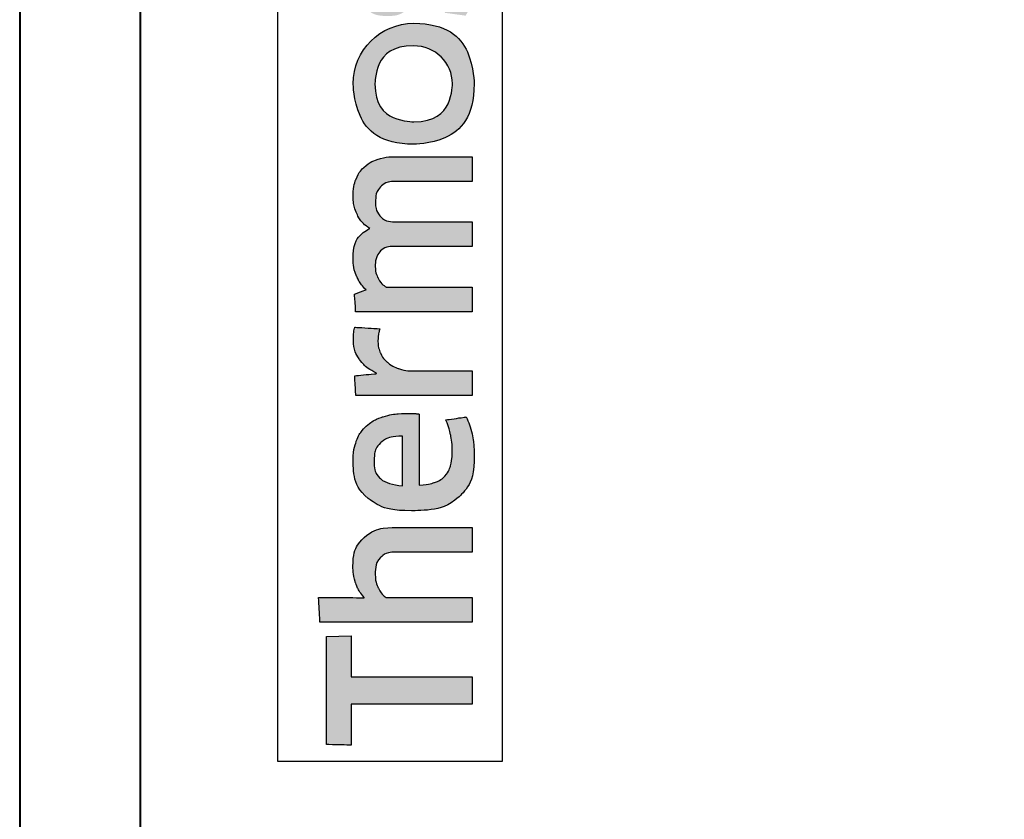
# Model space of a CAD drawing. Units: millimetres. Extents: x -255 to 566, y -235 to 350.
# Drawn here: x -139 to -123, y 41 to 54 of the extents above; entities that cross this region are included whole.
import ezdxf

# ---------------------------------------------------------------- set-up
doc = ezdxf.new("R2010")
doc.units = ezdxf.units.MM
doc.layers.get('Defpoints').update_dxf_attribs({"color": 5})
doc.layers.add('TCL02 thin', color=1, linetype='Continuous', lineweight=9)
doc.layers.add('TCL09 extrusion', color=3, linetype='Continuous', lineweight=40)

# ---------------------------------------------------------------- blocks, each defined once
blk = doc.blocks.new('A$C85433fd1')
h = blk.add_hatch(color=154)
h.dxf.hatch_style = 1
edge = h.paths.add_edge_path()
edge.add_spline(control_points=[(2.08, 3.102), (2.08, 3.102), (2.07, 3.514), (2.07, 3.514), (2.07, 3.514), (2.07, 3.514), (0.28, 3.514), (0.28, 3.514), (0.28, 3.514), (0.28, 3.514), (0.271, 3.102), (0.271, 3.102), (0.271, 3.102), (0.271, 3.102), (0.95, 3.102), (0.95, 3.102), (0.95, 3.102), (0.95, 3.102), (0.95, 1.099), (0.95, 1.099), (0.95, 1.099), (0.95, 1.099), (1.401, 1.099), (1.401, 1.099), (1.401, 1.099), (1.401, 1.099), (1.401, 3.102), (1.401, 3.102), (1.401, 3.102), (1.401, 3.102), (2.08, 3.102), (2.08, 3.102)], knot_values=[0, 0, 0, 0, 0.111111, 0.111111, 0.111111, 0.166667, 0.222222, 0.222222, 0.222222, 0.277778, 0.333333, 0.333333, 0.333333, 0.388889, 0.444444, 0.444444, 0.444444, 0.5, 0.555556, 0.555556, 0.555556, 0.611111, 0.666667, 0.666667, 0.666667, 0.722222, 0.777778, 0.777778, 0.777778, 0.888889, 1, 1, 1, 1], degree=3, periodic=0)
edge = h.paths.add_edge_path()
edge.add_spline(control_points=[(3.88, 1.099), (3.88, 1.099), (3.88, 2.355), (3.88, 2.355), (3.88, 2.355), (3.88, 2.585), (3.823, 2.762), (3.711, 2.886), (3.711, 2.886), (3.598, 3.011), (3.438, 3.073), (3.231, 3.073), (3.231, 3.073), (3.138, 3.073), (3.049, 3.058), (2.961, 3.03), (2.961, 3.03), (2.873, 3.001), (2.793, 2.953), (2.72, 2.885), (2.72, 2.885), (2.72, 2.885), (2.711, 2.891), (2.711, 2.891), (2.711, 2.891), (2.711, 2.891), (2.717, 3.148), (2.717, 3.148), (2.717, 3.148), (2.717, 3.148), (2.717, 3.643), (2.717, 3.643), (2.717, 3.643), (2.717, 3.643), (2.309, 3.62), (2.309, 3.62), (2.309, 3.62), (2.309, 3.62), (2.309, 1.099), (2.309, 1.099), (2.309, 1.099), (2.309, 1.099), (2.717, 1.099), (2.717, 1.099), (2.717, 1.099), (2.717, 1.099), (2.717, 2.522), (2.717, 2.522), (2.717, 2.522), (2.752, 2.574), (2.803, 2.617), (2.872, 2.651), (2.872, 2.651), (2.941, 2.685), (3.018, 2.703), (3.104, 2.703), (3.104, 2.703), (3.23, 2.703), (3.323, 2.674), (3.382, 2.616), (3.382, 2.616), (3.441, 2.557), (3.471, 2.471), (3.471, 2.357), (3.471, 2.357), (3.471, 2.357), (3.471, 1.099), (3.471, 1.099), (3.471, 1.099), (3.471, 1.099), (3.88, 1.099), (3.88, 1.099)], knot_values=[0, 0, 0, 0, 0.052632, 0.052632, 0.052632, 0.078947, 0.105263, 0.105263, 0.105263, 0.131579, 0.157895, 0.157895, 0.157895, 0.184211, 0.210526, 0.210526, 0.210526, 0.236842, 0.263158, 0.263158, 0.263158, 0.289474, 0.315789, 0.315789, 0.315789, 0.342105, 0.368421, 0.368421, 0.368421, 0.394737, 0.421053, 0.421053, 0.421053, 0.447368, 0.473684, 0.473684, 0.473684, 0.5, 0.526316, 0.526316, 0.526316, 0.552632, 0.578947, 0.578947, 0.578947, 0.605263, 0.631579, 0.631579, 0.631579, 0.657895, 0.684211, 0.684211, 0.684211, 0.710526, 0.736842, 0.736842, 0.736842, 0.763158, 0.789474, 0.789474, 0.789474, 0.815789, 0.842105, 0.842105, 0.842105, 0.868421, 0.894737, 0.894737, 0.894737, 0.947368, 1, 1, 1, 1], degree=3, periodic=0)
edge = h.paths.add_edge_path(flags=16)
edge.add_spline(control_points=[(11.864, 2.066), (11.864, 1.712), (11.582, 1.424), (11.235, 1.424), (11.235, 1.424), (10.887, 1.424), (10.605, 1.712), (10.605, 2.066), (10.605, 2.066), (10.605, 2.421), (10.887, 2.708), (11.235, 2.708), (11.235, 2.708), (11.582, 2.708), (11.864, 2.421), (11.864, 2.066)], knot_values=[0, 0, 0, 0, 0.2, 0.2, 0.2, 0.3, 0.4, 0.4, 0.4, 0.5, 0.6, 0.6, 0.6, 0.8, 1, 1, 1, 1], degree=3, periodic=0)
edge = h.paths.add_edge_path()
edge.add_spline(control_points=[(12.237, 2.066), (12.237, 2.62), (11.788, 3.068), (11.235, 3.068), (11.235, 3.068), (10.681, 3.068), (10.233, 2.62), (10.233, 2.066), (10.233, 2.066), (10.233, 1.513), (10.681, 1.064), (11.235, 1.064), (11.235, 1.064), (11.788, 1.064), (12.237, 1.513), (12.237, 2.066)], knot_values=[0, 0, 0, 0, 0.2, 0.2, 0.2, 0.3, 0.4, 0.4, 0.4, 0.5, 0.6, 0.6, 0.6, 0.8, 1, 1, 1, 1], degree=3, periodic=0)
edge = h.paths.add_edge_path()
edge.add_spline(control_points=[(18.877, 1.099), (18.877, 1.099), (18.877, 2.355), (18.877, 2.355), (18.877, 2.355), (18.877, 2.585), (18.82, 2.762), (18.708, 2.886), (18.708, 2.886), (18.596, 3.011), (18.435, 3.073), (18.228, 3.073), (18.228, 3.073), (18.136, 3.073), (18.046, 3.058), (17.958, 3.03), (17.958, 3.03), (17.87, 3.001), (17.79, 2.953), (17.717, 2.885), (17.717, 2.885), (17.717, 2.885), (17.708, 2.891), (17.708, 2.891), (17.708, 2.891), (17.708, 2.891), (17.715, 3.148), (17.715, 3.148), (17.715, 3.148), (17.715, 3.148), (17.715, 3.715), (17.715, 3.715), (17.715, 3.715), (17.715, 3.715), (17.306, 3.693), (17.306, 3.693), (17.306, 3.693), (17.306, 3.693), (17.306, 1.099), (17.306, 1.099), (17.306, 1.099), (17.306, 1.099), (17.715, 1.099), (17.715, 1.099), (17.715, 1.099), (17.715, 1.099), (17.715, 2.522), (17.715, 2.522), (17.715, 2.522), (17.749, 2.574), (17.8, 2.617), (17.869, 2.651), (17.869, 2.651), (17.938, 2.685), (18.015, 2.703), (18.101, 2.703), (18.101, 2.703), (18.227, 2.703), (18.32, 2.674), (18.379, 2.616), (18.379, 2.616), (18.438, 2.557), (18.468, 2.471), (18.468, 2.357), (18.468, 2.357), (18.468, 2.357), (18.468, 1.099), (18.468, 1.099), (18.468, 1.099), (18.468, 1.099), (18.877, 1.099), (18.877, 1.099)], knot_values=[0, 0, 0, 0, 0.052632, 0.052632, 0.052632, 0.078947, 0.105263, 0.105263, 0.105263, 0.131579, 0.157895, 0.157895, 0.157895, 0.184211, 0.210526, 0.210526, 0.210526, 0.236842, 0.263158, 0.263158, 0.263158, 0.289474, 0.315789, 0.315789, 0.315789, 0.342105, 0.368421, 0.368421, 0.368421, 0.394737, 0.421053, 0.421053, 0.421053, 0.447368, 0.473684, 0.473684, 0.473684, 0.5, 0.526316, 0.526316, 0.526316, 0.552632, 0.578947, 0.578947, 0.578947, 0.605263, 0.631579, 0.631579, 0.631579, 0.657895, 0.684211, 0.684211, 0.684211, 0.710526, 0.736842, 0.736842, 0.736842, 0.763158, 0.789474, 0.789474, 0.789474, 0.815789, 0.842105, 0.842105, 0.842105, 0.868421, 0.894737, 0.894737, 0.894737, 0.947368, 1, 1, 1, 1], degree=3, periodic=0)
edge = h.paths.add_edge_path()
edge.add_spline(control_points=[(16.934, 1.959), (16.888, 2.028), (16.83, 2.083), (16.762, 2.125), (16.762, 2.125), (16.693, 2.167), (16.618, 2.2), (16.538, 2.225), (16.538, 2.225), (16.457, 2.249), (16.383, 2.273), (16.314, 2.297), (16.314, 2.297), (16.245, 2.321), (16.188, 2.348), (16.142, 2.379), (16.142, 2.379), (16.096, 2.41), (16.073, 2.455), (16.073, 2.513), (16.073, 2.513), (16.073, 2.577), (16.1, 2.628), (16.155, 2.664), (16.155, 2.664), (16.21, 2.7), (16.285, 2.719), (16.382, 2.719), (16.382, 2.719), (16.457, 2.719), (16.54, 2.711), (16.631, 2.695), (16.631, 2.695), (16.722, 2.678), (16.809, 2.653), (16.89, 2.619), (16.89, 2.619), (16.89, 2.619), (16.926, 2.96), (16.926, 2.96), (16.926, 2.96), (16.761, 3.033), (16.581, 3.07), (16.388, 3.07), (16.388, 3.07), (16.152, 3.07), (15.975, 3.017), (15.857, 2.91), (15.857, 2.91), (15.739, 2.804), (15.68, 2.666), (15.68, 2.497), (15.68, 2.497), (15.68, 2.385), (15.703, 2.295), (15.749, 2.226), (15.749, 2.226), (15.795, 2.157), (15.854, 2.102), (15.925, 2.06), (15.925, 2.06), (15.995, 2.019), (16.071, 1.985), (16.152, 1.961), (16.152, 1.961), (16.232, 1.936), (16.308, 1.911), (16.379, 1.885), (16.379, 1.885), (16.449, 1.859), (16.508, 1.829), (16.554, 1.795), (16.554, 1.795), (16.6, 1.76), (16.623, 1.712), (16.623, 1.65), (16.623, 1.65), (16.623, 1.579), (16.597, 1.52), (16.544, 1.473), (16.544, 1.473), (16.492, 1.426), (16.406, 1.402), (16.288, 1.402), (16.288, 1.402), (16.2, 1.402), (16.105, 1.415), (16.002, 1.441), (16.002, 1.441), (15.899, 1.466), (15.81, 1.504), (15.735, 1.553), (15.735, 1.553), (15.735, 1.553), (15.686, 1.206), (15.686, 1.206), (15.686, 1.206), (15.768, 1.156), (15.86, 1.12), (15.962, 1.096), (15.962, 1.096), (16.064, 1.073), (16.173, 1.061), (16.288, 1.061), (16.288, 1.061), (16.413, 1.061), (16.52, 1.076), (16.61, 1.106), (16.61, 1.106), (16.7, 1.136), (16.775, 1.178), (16.832, 1.233), (16.832, 1.233), (16.89, 1.288), (16.933, 1.354), (16.961, 1.431), (16.961, 1.431), (16.989, 1.508), (17.003, 1.594), (17.003, 1.689), (17.003, 1.689), (17.003, 1.8), (16.98, 1.89), (16.934, 1.959)], knot_values=[0, 0, 0, 0, 0.03125, 0.03125, 0.03125, 0.046875, 0.0625, 0.0625, 0.0625, 0.078125, 0.09375, 0.09375, 0.09375, 0.109375, 0.125, 0.125, 0.125, 0.140625, 0.15625, 0.15625, 0.15625, 0.171875, 0.1875, 0.1875, 0.1875, 0.203125, 0.21875, 0.21875, 0.21875, 0.234375, 0.25, 0.25, 0.25, 0.265625, 0.28125, 0.28125, 0.28125, 0.296875, 0.3125, 0.3125, 0.3125, 0.328125, 0.34375, 0.34375, 0.34375, 0.359375, 0.375, 0.375, 0.375, 0.390625, 0.40625, 0.40625, 0.40625, 0.421875, 0.4375, 0.4375, 0.4375, 0.453125, 0.46875, 0.46875, 0.46875, 0.484375, 0.5, 0.5, 0.5, 0.515625, 0.53125, 0.53125, 0.53125, 0.546875, 0.5625, 0.5625, 0.5625, 0.578125, 0.59375, 0.59375, 0.59375, 0.609375, 0.625, 0.625, 0.625, 0.640625, 0.65625, 0.65625, 0.65625, 0.671875, 0.6875, 0.6875, 0.6875, 0.703125, 0.71875, 0.71875, 0.71875, 0.734375, 0.75, 0.75, 0.75, 0.765625, 0.78125, 0.78125, 0.78125, 0.796875, 0.8125, 0.8125, 0.8125, 0.828125, 0.84375, 0.84375, 0.84375, 0.859375, 0.875, 0.875, 0.875, 0.890625, 0.90625, 0.90625, 0.90625, 0.921875, 0.9375, 0.9375, 0.9375, 0.96875, 1, 1, 1, 1], degree=3, periodic=0)
edge = h.paths.add_edge_path(flags=16)
edge.add_spline(control_points=[(14.981, 1.669), (14.981, 1.633), (14.971, 1.598), (14.949, 1.566), (14.949, 1.566), (14.928, 1.534), (14.899, 1.506), (14.864, 1.481), (14.864, 1.481), (14.829, 1.456), (14.788, 1.436), (14.742, 1.421), (14.742, 1.421), (14.695, 1.406), (14.647, 1.399), (14.595, 1.399), (14.595, 1.399), (14.499, 1.399), (14.42, 1.421), (14.36, 1.466), (14.36, 1.466), (14.3, 1.512), (14.27, 1.591), (14.27, 1.705), (14.27, 1.705), (14.27, 1.803), (14.301, 1.879), (14.362, 1.93), (14.362, 1.93), (14.423, 1.982), (14.52, 2.007), (14.653, 2.007), (14.653, 2.007), (14.735, 2.007), (14.804, 2.001), (14.861, 1.988), (14.861, 1.988), (14.918, 1.975), (14.958, 1.963), (14.981, 1.953), (14.981, 1.953), (14.981, 1.953), (14.981, 1.669), (14.981, 1.669)], knot_values=[0, 0, 0, 0, 0.083333, 0.083333, 0.083333, 0.125, 0.166667, 0.166667, 0.166667, 0.208333, 0.25, 0.25, 0.25, 0.291667, 0.333333, 0.333333, 0.333333, 0.375, 0.416667, 0.416667, 0.416667, 0.458333, 0.5, 0.5, 0.5, 0.541667, 0.583333, 0.583333, 0.583333, 0.625, 0.666667, 0.666667, 0.666667, 0.708333, 0.75, 0.75, 0.75, 0.791667, 0.833333, 0.833333, 0.833333, 0.916667, 1, 1, 1, 1], degree=3, periodic=0)
edge = h.paths.add_edge_path()
edge.add_spline(control_points=[(15.076, 1.099), (15.076, 1.099), (15.39, 1.099), (15.39, 1.099), (15.39, 1.099), (15.39, 1.099), (15.39, 2.32), (15.39, 2.32), (15.39, 2.32), (15.39, 2.45), (15.377, 2.563), (15.352, 2.658), (15.352, 2.658), (15.326, 2.752), (15.283, 2.83), (15.224, 2.891), (15.224, 2.891), (15.165, 2.952), (15.089, 2.998), (14.995, 3.028), (14.995, 3.028), (14.901, 3.058), (14.787, 3.073), (14.651, 3.073), (14.651, 3.073), (14.408, 3.073), (14.192, 3.031), (14.003, 2.947), (14.003, 2.947), (14.003, 2.947), (14.038, 2.609), (14.038, 2.609), (14.038, 2.609), (14.128, 2.648), (14.214, 2.676), (14.296, 2.693), (14.296, 2.693), (14.377, 2.71), (14.471, 2.719), (14.576, 2.719), (14.576, 2.719), (14.722, 2.719), (14.826, 2.693), (14.888, 2.642), (14.888, 2.642), (14.95, 2.59), (14.981, 2.503), (14.981, 2.381), (14.981, 2.381), (14.981, 2.381), (14.981, 2.236), (14.981, 2.236), (14.981, 2.236), (14.926, 2.253), (14.863, 2.268), (14.795, 2.279), (14.795, 2.279), (14.726, 2.291), (14.654, 2.297), (14.579, 2.297), (14.579, 2.297), (14.352, 2.297), (14.179, 2.243), (14.061, 2.134), (14.061, 2.134), (13.943, 2.026), (13.884, 1.881), (13.884, 1.698), (13.884, 1.698), (13.884, 1.481), (13.938, 1.322), (14.048, 1.22), (14.048, 1.22), (14.157, 1.118), (14.302, 1.067), (14.483, 1.067), (14.483, 1.067), (14.599, 1.067), (14.704, 1.089), (14.798, 1.132), (14.798, 1.132), (14.893, 1.175), (14.97, 1.234), (15.03, 1.309), (15.03, 1.309), (15.03, 1.309), (15.04, 1.306), (15.04, 1.306), (15.04, 1.306), (15.04, 1.306), (15.076, 1.099), (15.076, 1.099)], knot_values=[0, 0, 0, 0, 0.041667, 0.041667, 0.041667, 0.0625, 0.083333, 0.083333, 0.083333, 0.104167, 0.125, 0.125, 0.125, 0.145833, 0.166667, 0.166667, 0.166667, 0.1875, 0.208333, 0.208333, 0.208333, 0.229167, 0.25, 0.25, 0.25, 0.270833, 0.291667, 0.291667, 0.291667, 0.3125, 0.333333, 0.333333, 0.333333, 0.354167, 0.375, 0.375, 0.375, 0.395833, 0.416667, 0.416667, 0.416667, 0.4375, 0.458333, 0.458333, 0.458333, 0.479167, 0.5, 0.5, 0.5, 0.520833, 0.541667, 0.541667, 0.541667, 0.5625, 0.583333, 0.583333, 0.583333, 0.604167, 0.625, 0.625, 0.625, 0.645833, 0.666667, 0.666667, 0.666667, 0.6875, 0.708333, 0.708333, 0.708333, 0.729167, 0.75, 0.75, 0.75, 0.770833, 0.791667, 0.791667, 0.791667, 0.8125, 0.833333, 0.833333, 0.833333, 0.854167, 0.875, 0.875, 0.875, 0.895833, 0.916667, 0.916667, 0.916667, 0.958333, 1, 1, 1, 1], degree=3, periodic=0)
edge = h.paths.add_edge_path()
edge.add_spline(control_points=[(13.612, 1.959), (13.565, 2.028), (13.508, 2.083), (13.439, 2.125), (13.439, 2.125), (13.371, 2.167), (13.296, 2.2), (13.216, 2.225), (13.216, 2.225), (13.135, 2.249), (13.061, 2.273), (12.992, 2.297), (12.992, 2.297), (12.923, 2.321), (12.866, 2.348), (12.82, 2.379), (12.82, 2.379), (12.774, 2.41), (12.75, 2.455), (12.75, 2.513), (12.75, 2.513), (12.75, 2.577), (12.778, 2.628), (12.833, 2.664), (12.833, 2.664), (12.887, 2.7), (12.963, 2.719), (13.06, 2.719), (13.06, 2.719), (13.135, 2.719), (13.218, 2.711), (13.309, 2.695), (13.309, 2.695), (13.4, 2.678), (13.487, 2.653), (13.568, 2.619), (13.568, 2.619), (13.568, 2.619), (13.604, 2.96), (13.604, 2.96), (13.604, 2.96), (13.438, 3.033), (13.259, 3.07), (13.066, 3.07), (13.066, 3.07), (12.83, 3.07), (12.653, 3.017), (12.535, 2.91), (12.535, 2.91), (12.417, 2.804), (12.358, 2.666), (12.358, 2.497), (12.358, 2.497), (12.358, 2.385), (12.381, 2.295), (12.427, 2.226), (12.427, 2.226), (12.473, 2.157), (12.532, 2.102), (12.602, 2.06), (12.602, 2.06), (12.673, 2.019), (12.749, 1.985), (12.829, 1.961), (12.829, 1.961), (12.91, 1.936), (12.985, 1.911), (13.056, 1.885), (13.056, 1.885), (13.127, 1.859), (13.186, 1.829), (13.232, 1.795), (13.232, 1.795), (13.278, 1.76), (13.301, 1.712), (13.301, 1.65), (13.301, 1.65), (13.301, 1.579), (13.275, 1.52), (13.222, 1.473), (13.222, 1.473), (13.169, 1.426), (13.084, 1.402), (12.966, 1.402), (12.966, 1.402), (12.878, 1.402), (12.783, 1.415), (12.68, 1.441), (12.68, 1.441), (12.577, 1.466), (12.488, 1.504), (12.412, 1.553), (12.412, 1.553), (12.412, 1.553), (12.364, 1.206), (12.364, 1.206), (12.364, 1.206), (12.446, 1.156), (12.537, 1.12), (12.639, 1.096), (12.639, 1.096), (12.741, 1.073), (12.85, 1.061), (12.966, 1.061), (12.966, 1.061), (13.091, 1.061), (13.198, 1.076), (13.288, 1.106), (13.288, 1.106), (13.378, 1.136), (13.452, 1.178), (13.51, 1.233), (13.51, 1.233), (13.568, 1.288), (13.611, 1.354), (13.639, 1.431), (13.639, 1.431), (13.667, 1.508), (13.681, 1.594), (13.681, 1.689), (13.681, 1.689), (13.681, 1.8), (13.658, 1.89), (13.612, 1.959)], knot_values=[0, 0, 0, 0, 0.03125, 0.03125, 0.03125, 0.046875, 0.0625, 0.0625, 0.0625, 0.078125, 0.09375, 0.09375, 0.09375, 0.109375, 0.125, 0.125, 0.125, 0.140625, 0.15625, 0.15625, 0.15625, 0.171875, 0.1875, 0.1875, 0.1875, 0.203125, 0.21875, 0.21875, 0.21875, 0.234375, 0.25, 0.25, 0.25, 0.265625, 0.28125, 0.28125, 0.28125, 0.296875, 0.3125, 0.3125, 0.3125, 0.328125, 0.34375, 0.34375, 0.34375, 0.359375, 0.375, 0.375, 0.375, 0.390625, 0.40625, 0.40625, 0.40625, 0.421875, 0.4375, 0.4375, 0.4375, 0.453125, 0.46875, 0.46875, 0.46875, 0.484375, 0.5, 0.5, 0.5, 0.515625, 0.53125, 0.53125, 0.53125, 0.546875, 0.5625, 0.5625, 0.5625, 0.578125, 0.59375, 0.59375, 0.59375, 0.609375, 0.625, 0.625, 0.625, 0.640625, 0.65625, 0.65625, 0.65625, 0.671875, 0.6875, 0.6875, 0.6875, 0.703125, 0.71875, 0.71875, 0.71875, 0.734375, 0.75, 0.75, 0.75, 0.765625, 0.78125, 0.78125, 0.78125, 0.796875, 0.8125, 0.8125, 0.8125, 0.828125, 0.84375, 0.84375, 0.84375, 0.859375, 0.875, 0.875, 0.875, 0.890625, 0.90625, 0.90625, 0.90625, 0.921875, 0.9375, 0.9375, 0.9375, 0.96875, 1, 1, 1, 1], degree=3, periodic=0)
edge = h.paths.add_edge_path()
edge.add_spline(control_points=[(10.025, 1.099), (10.025, 1.099), (10.025, 2.365), (10.025, 2.365), (10.025, 2.365), (10.025, 2.483), (10.009, 2.586), (9.978, 2.674), (9.978, 2.674), (9.947, 2.762), (9.903, 2.835), (9.846, 2.894), (9.846, 2.894), (9.789, 2.953), (9.722, 2.997), (9.644, 3.026), (9.644, 3.026), (9.565, 3.055), (9.479, 3.07), (9.384, 3.07), (9.384, 3.07), (9.269, 3.07), (9.164, 3.048), (9.071, 3.004), (9.071, 3.004), (8.977, 2.961), (8.899, 2.891), (8.837, 2.795), (8.837, 2.795), (8.738, 2.978), (8.566, 3.07), (8.319, 3.07), (8.319, 3.07), (8.224, 3.07), (8.134, 3.051), (8.048, 3.014), (8.048, 3.014), (7.963, 2.977), (7.886, 2.924), (7.82, 2.856), (7.82, 2.856), (7.82, 2.856), (7.749, 3.047), (7.749, 3.047), (7.749, 3.047), (7.749, 3.047), (7.456, 3.028), (7.456, 3.028), (7.456, 3.028), (7.456, 3.028), (7.456, 1.099), (7.456, 1.099), (7.456, 1.099), (7.456, 1.099), (7.865, 1.099), (7.865, 1.099), (7.865, 1.099), (7.865, 1.099), (7.865, 2.525), (7.865, 2.525), (7.865, 2.525), (7.899, 2.579), (7.948, 2.622), (8.011, 2.654), (8.011, 2.654), (8.075, 2.687), (8.141, 2.703), (8.209, 2.703), (8.209, 2.703), (8.306, 2.703), (8.385, 2.678), (8.446, 2.63), (8.446, 2.63), (8.507, 2.582), (8.538, 2.499), (8.538, 2.383), (8.538, 2.383), (8.538, 2.383), (8.538, 1.099), (8.538, 1.099), (8.538, 1.099), (8.538, 1.099), (8.947, 1.099), (8.947, 1.099), (8.947, 1.099), (8.947, 1.099), (8.947, 2.383), (8.947, 2.383), (8.947, 2.383), (8.947, 2.491), (8.978, 2.57), (9.04, 2.622), (9.04, 2.622), (9.102, 2.674), (9.18, 2.699), (9.275, 2.699), (9.275, 2.699), (9.382, 2.699), (9.466, 2.672), (9.526, 2.617), (9.526, 2.617), (9.586, 2.562), (9.616, 2.477), (9.616, 2.361), (9.616, 2.361), (9.616, 2.361), (9.616, 1.099), (9.616, 1.099), (9.616, 1.099), (9.616, 1.099), (10.025, 1.099), (10.025, 1.099)], knot_values=[0, 0, 0, 0, 0.034483, 0.034483, 0.034483, 0.051724, 0.068966, 0.068966, 0.068966, 0.086207, 0.103448, 0.103448, 0.103448, 0.12069, 0.137931, 0.137931, 0.137931, 0.155172, 0.172414, 0.172414, 0.172414, 0.189655, 0.206897, 0.206897, 0.206897, 0.224138, 0.241379, 0.241379, 0.241379, 0.258621, 0.275862, 0.275862, 0.275862, 0.293103, 0.310345, 0.310345, 0.310345, 0.327586, 0.344828, 0.344828, 0.344828, 0.362069, 0.37931, 0.37931, 0.37931, 0.396552, 0.413793, 0.413793, 0.413793, 0.431034, 0.448276, 0.448276, 0.448276, 0.465517, 0.482759, 0.482759, 0.482759, 0.5, 0.517241, 0.517241, 0.517241, 0.534483, 0.551724, 0.551724, 0.551724, 0.568966, 0.586207, 0.586207, 0.586207, 0.603448, 0.62069, 0.62069, 0.62069, 0.637931, 0.655172, 0.655172, 0.655172, 0.672414, 0.689655, 0.689655, 0.689655, 0.706897, 0.724138, 0.724138, 0.724138, 0.741379, 0.758621, 0.758621, 0.758621, 0.775862, 0.793103, 0.793103, 0.793103, 0.810345, 0.827586, 0.827586, 0.827586, 0.844828, 0.862069, 0.862069, 0.862069, 0.87931, 0.896552, 0.896552, 0.896552, 0.913793, 0.931034, 0.931034, 0.931034, 0.965517, 1, 1, 1, 1], degree=3, periodic=0)
edge = h.paths.add_edge_path()
edge.add_spline(control_points=[(6.474, 1.099), (6.474, 1.099), (6.474, 2.075), (6.474, 2.075), (6.474, 2.075), (6.474, 2.165), (6.487, 2.247), (6.513, 2.32), (6.513, 2.32), (6.539, 2.392), (6.573, 2.454), (6.617, 2.503), (6.617, 2.503), (6.661, 2.552), (6.713, 2.59), (6.774, 2.617), (6.774, 2.617), (6.834, 2.644), (6.899, 2.658), (6.97, 2.658), (6.97, 2.658), (7.006, 2.658), (7.042, 2.655), (7.076, 2.65), (7.076, 2.65), (7.11, 2.644), (7.143, 2.636), (7.173, 2.625), (7.173, 2.625), (7.173, 2.625), (7.199, 3.041), (7.199, 3.041), (7.199, 3.041), (7.143, 3.058), (7.075, 3.066), (6.996, 3.066), (6.996, 3.066), (6.876, 3.066), (6.768, 3.034), (6.672, 2.968), (6.672, 2.968), (6.577, 2.903), (6.499, 2.807), (6.439, 2.68), (6.439, 2.68), (6.439, 2.68), (6.429, 2.68), (6.429, 2.68), (6.429, 2.68), (6.429, 2.68), (6.394, 3.044), (6.394, 3.044), (6.394, 3.044), (6.394, 3.044), (6.065, 3.025), (6.065, 3.025), (6.065, 3.025), (6.065, 3.025), (6.065, 1.099), (6.065, 1.099), (6.065, 1.099), (6.065, 1.099), (6.474, 1.099), (6.474, 1.099)], knot_values=[0, 0, 0, 0, 0.058824, 0.058824, 0.058824, 0.088235, 0.117647, 0.117647, 0.117647, 0.147059, 0.176471, 0.176471, 0.176471, 0.205882, 0.235294, 0.235294, 0.235294, 0.264706, 0.294118, 0.294118, 0.294118, 0.323529, 0.352941, 0.352941, 0.352941, 0.382353, 0.411765, 0.411765, 0.411765, 0.441176, 0.470588, 0.470588, 0.470588, 0.5, 0.529412, 0.529412, 0.529412, 0.558824, 0.588235, 0.588235, 0.588235, 0.617647, 0.647059, 0.647059, 0.647059, 0.676471, 0.705882, 0.705882, 0.705882, 0.735294, 0.764706, 0.764706, 0.764706, 0.794118, 0.823529, 0.823529, 0.823529, 0.852941, 0.882353, 0.882353, 0.882353, 0.941176, 1, 1, 1, 1], degree=3, periodic=0)
edge = h.paths.add_edge_path()
edge.add_spline(control_points=[(5.433, 1.099), (5.537, 1.123), (5.63, 1.155), (5.711, 1.196), (5.711, 1.196), (5.711, 1.196), (5.663, 1.534), (5.663, 1.534), (5.663, 1.534), (5.581, 1.498), (5.498, 1.471), (5.414, 1.454), (5.414, 1.454), (5.329, 1.436), (5.238, 1.428), (5.141, 1.428), (5.141, 1.428), (5.049, 1.428), (4.969, 1.437), (4.9, 1.457), (4.9, 1.457), (4.831, 1.476), (4.774, 1.507), (4.729, 1.55), (4.729, 1.55), (4.684, 1.593), (4.649, 1.649), (4.625, 1.719), (4.625, 1.719), (4.6, 1.789), (4.586, 1.874), (4.581, 1.975), (4.581, 1.975), (4.581, 1.975), (5.76, 1.975), (5.76, 1.975), (5.76, 1.975), (5.764, 2.005), (5.767, 2.038), (5.768, 2.073), (5.768, 2.073), (5.769, 2.109), (5.769, 2.141), (5.769, 2.171), (5.769, 2.171), (5.769, 2.326), (5.751, 2.46), (5.714, 2.572), (5.714, 2.572), (5.678, 2.685), (5.625, 2.778), (5.557, 2.852), (5.557, 2.852), (5.488, 2.926), (5.405, 2.981), (5.309, 3.017), (5.309, 3.017), (5.212, 3.052), (5.105, 3.07), (4.987, 3.07), (4.987, 3.07), (4.706, 3.07), (4.497, 2.986), (4.361, 2.819), (4.361, 2.819), (4.225, 2.651), (4.156, 2.413), (4.156, 2.104), (4.156, 2.104), (4.156, 1.756), (4.231, 1.496), (4.38, 1.323), (4.38, 1.323), (4.529, 1.15), (4.767, 1.064), (5.093, 1.064), (5.093, 1.064), (5.216, 1.064), (5.329, 1.076), (5.433, 1.099)], knot_values=[0, 0, 0, 0, 0.047619, 0.047619, 0.047619, 0.071429, 0.095238, 0.095238, 0.095238, 0.119048, 0.142857, 0.142857, 0.142857, 0.166667, 0.190476, 0.190476, 0.190476, 0.214286, 0.238095, 0.238095, 0.238095, 0.261905, 0.285714, 0.285714, 0.285714, 0.309524, 0.333333, 0.333333, 0.333333, 0.357143, 0.380952, 0.380952, 0.380952, 0.404762, 0.428571, 0.428571, 0.428571, 0.452381, 0.47619, 0.47619, 0.47619, 0.5, 0.52381, 0.52381, 0.52381, 0.547619, 0.571429, 0.571429, 0.571429, 0.595238, 0.619048, 0.619048, 0.619048, 0.642857, 0.666667, 0.666667, 0.666667, 0.690476, 0.714286, 0.714286, 0.714286, 0.738095, 0.761905, 0.761905, 0.761905, 0.785714, 0.809524, 0.809524, 0.809524, 0.833333, 0.857143, 0.857143, 0.857143, 0.880952, 0.904762, 0.904762, 0.904762, 0.952381, 1, 1, 1, 1], degree=3, periodic=0)
edge = h.paths.add_edge_path(flags=16)
edge.add_spline(control_points=[(4.572, 2.252), (4.582, 2.417), (4.619, 2.537), (4.683, 2.611), (4.683, 2.611), (4.746, 2.685), (4.849, 2.722), (4.99, 2.722), (4.99, 2.722), (5.113, 2.722), (5.209, 2.687), (5.28, 2.616), (5.28, 2.616), (5.351, 2.545), (5.388, 2.424), (5.393, 2.252), (5.393, 2.252), (5.393, 2.252), (4.572, 2.252), (4.572, 2.252)], knot_values=[0, 0, 0, 0, 0.166667, 0.166667, 0.166667, 0.25, 0.333333, 0.333333, 0.333333, 0.416667, 0.5, 0.5, 0.5, 0.583333, 0.666667, 0.666667, 0.666667, 0.833333, 1, 1, 1, 1], degree=3, periodic=0)
at = {"color": 154}
for points, knots in [([(3.88, 1.099), (3.88, 1.099), (3.88, 2.355), (3.88, 2.355), (3.88, 2.355), (3.88, 2.585), (3.823, 2.762), (3.711, 2.886), (3.711, 2.886), (3.598, 3.011), (3.438, 3.073), (3.231, 3.073), (3.231, 3.073), (3.138, 3.073), (3.049, 3.058), (2.961, 3.03), (2.961, 3.03), (2.873, 3.001), (2.793, 2.953), (2.72, 2.885), (2.72, 2.885), (2.72, 2.885), (2.711, 2.891), (2.711, 2.891), (2.711, 2.891), (2.711, 2.891), (2.717, 3.148), (2.717, 3.148), (2.717, 3.148), (2.717, 3.148), (2.717, 3.643), (2.717, 3.643), (2.717, 3.643), (2.717, 3.643), (2.309, 3.62), (2.309, 3.62), (2.309, 3.62), (2.309, 3.62), (2.309, 1.099), (2.309, 1.099), (2.309, 1.099), (2.309, 1.099), (2.717, 1.099), (2.717, 1.099), (2.717, 1.099), (2.717, 1.099), (2.717, 2.522), (2.717, 2.522), (2.717, 2.522), (2.752, 2.574), (2.803, 2.617), (2.872, 2.651), (2.872, 2.651), (2.941, 2.685), (3.018, 2.703), (3.104, 2.703), (3.104, 2.703), (3.23, 2.703), (3.323, 2.674), (3.382, 2.616), (3.382, 2.616), (3.441, 2.557), (3.471, 2.471), (3.471, 2.357), (3.471, 2.357), (3.471, 2.357), (3.471, 1.099), (3.471, 1.099), (3.471, 1.099), (3.471, 1.099), (3.88, 1.099), (3.88, 1.099)], [0, 0, 0, 0, 0.052632, 0.052632, 0.052632, 0.078947, 0.105263, 0.105263, 0.105263, 0.131579, 0.157895, 0.157895, 0.157895, 0.184211, 0.210526, 0.210526, 0.210526, 0.236842, 0.263158, 0.263158, 0.263158, 0.289474, 0.315789, 0.315789, 0.315789, 0.342105, 0.368421, 0.368421, 0.368421, 0.394737, 0.421053, 0.421053, 0.421053, 0.447368, 0.473684, 0.473684, 0.473684, 0.5, 0.526316, 0.526316, 0.526316, 0.552632, 0.578947, 0.578947, 0.578947, 0.605263, 0.631579, 0.631579, 0.631579, 0.657895, 0.684211, 0.684211, 0.684211, 0.710526, 0.736842, 0.736842, 0.736842, 0.763158, 0.789474, 0.789474, 0.789474, 0.815789, 0.842105, 0.842105, 0.842105, 0.868421, 0.894737, 0.894737, 0.894737, 0.947368, 1, 1, 1, 1]), ([(2.08, 3.102), (2.08, 3.102), (2.07, 3.514), (2.07, 3.514), (2.07, 3.514), (2.07, 3.514), (0.28, 3.514), (0.28, 3.514), (0.28, 3.514), (0.28, 3.514), (0.271, 3.102), (0.271, 3.102), (0.271, 3.102), (0.271, 3.102), (0.95, 3.102), (0.95, 3.102), (0.95, 3.102), (0.95, 3.102), (0.95, 1.099), (0.95, 1.099), (0.95, 1.099), (0.95, 1.099), (1.401, 1.099), (1.401, 1.099), (1.401, 1.099), (1.401, 1.099), (1.401, 3.102), (1.401, 3.102), (1.401, 3.102), (1.401, 3.102), (2.08, 3.102), (2.08, 3.102)], [0, 0, 0, 0, 0.111111, 0.111111, 0.111111, 0.166667, 0.222222, 0.222222, 0.222222, 0.277778, 0.333333, 0.333333, 0.333333, 0.388889, 0.444444, 0.444444, 0.444444, 0.5, 0.555556, 0.555556, 0.555556, 0.611111, 0.666667, 0.666667, 0.666667, 0.722222, 0.777778, 0.777778, 0.777778, 0.888889, 1, 1, 1, 1]), ([(5.433, 1.099), (5.537, 1.123), (5.63, 1.155), (5.711, 1.196), (5.711, 1.196), (5.711, 1.196), (5.663, 1.534), (5.663, 1.534), (5.663, 1.534), (5.581, 1.498), (5.498, 1.471), (5.414, 1.454), (5.414, 1.454), (5.329, 1.436), (5.238, 1.428), (5.141, 1.428), (5.141, 1.428), (5.049, 1.428), (4.969, 1.437), (4.9, 1.457), (4.9, 1.457), (4.831, 1.476), (4.774, 1.507), (4.729, 1.55), (4.729, 1.55), (4.684, 1.593), (4.649, 1.649), (4.625, 1.719), (4.625, 1.719), (4.6, 1.789), (4.586, 1.874), (4.581, 1.975), (4.581, 1.975), (4.581, 1.975), (5.76, 1.975), (5.76, 1.975), (5.76, 1.975), (5.764, 2.005), (5.767, 2.038), (5.768, 2.073), (5.768, 2.073), (5.769, 2.109), (5.769, 2.141), (5.769, 2.171), (5.769, 2.171), (5.769, 2.326), (5.751, 2.46), (5.714, 2.572), (5.714, 2.572), (5.678, 2.685), (5.625, 2.778), (5.557, 2.852), (5.557, 2.852), (5.488, 2.926), (5.405, 2.981), (5.309, 3.017), (5.309, 3.017), (5.212, 3.052), (5.105, 3.07), (4.987, 3.07), (4.987, 3.07), (4.706, 3.07), (4.497, 2.986), (4.361, 2.819), (4.361, 2.819), (4.225, 2.651), (4.156, 2.413), (4.156, 2.104), (4.156, 2.104), (4.156, 1.756), (4.231, 1.496), (4.38, 1.323), (4.38, 1.323), (4.529, 1.15), (4.767, 1.064), (5.093, 1.064), (5.093, 1.064), (5.216, 1.064), (5.329, 1.076), (5.433, 1.099)], [0, 0, 0, 0, 0.047619, 0.047619, 0.047619, 0.071429, 0.095238, 0.095238, 0.095238, 0.119048, 0.142857, 0.142857, 0.142857, 0.166667, 0.190476, 0.190476, 0.190476, 0.214286, 0.238095, 0.238095, 0.238095, 0.261905, 0.285714, 0.285714, 0.285714, 0.309524, 0.333333, 0.333333, 0.333333, 0.357143, 0.380952, 0.380952, 0.380952, 0.404762, 0.428571, 0.428571, 0.428571, 0.452381, 0.47619, 0.47619, 0.47619, 0.5, 0.52381, 0.52381, 0.52381, 0.547619, 0.571429, 0.571429, 0.571429, 0.595238, 0.619048, 0.619048, 0.619048, 0.642857, 0.666667, 0.666667, 0.666667, 0.690476, 0.714286, 0.714286, 0.714286, 0.738095, 0.761905, 0.761905, 0.761905, 0.785714, 0.809524, 0.809524, 0.809524, 0.833333, 0.857143, 0.857143, 0.857143, 0.880952, 0.904762, 0.904762, 0.904762, 0.952381, 1, 1, 1, 1]), ([(6.474, 1.099), (6.474, 1.099), (6.474, 2.075), (6.474, 2.075), (6.474, 2.075), (6.474, 2.165), (6.487, 2.247), (6.513, 2.32), (6.513, 2.32), (6.539, 2.392), (6.573, 2.454), (6.617, 2.503), (6.617, 2.503), (6.661, 2.552), (6.713, 2.59), (6.774, 2.617), (6.774, 2.617), (6.834, 2.644), (6.899, 2.658), (6.97, 2.658), (6.97, 2.658), (7.006, 2.658), (7.042, 2.655), (7.076, 2.65), (7.076, 2.65), (7.11, 2.644), (7.143, 2.636), (7.173, 2.625), (7.173, 2.625), (7.173, 2.625), (7.199, 3.041), (7.199, 3.041), (7.199, 3.041), (7.143, 3.058), (7.075, 3.066), (6.996, 3.066), (6.996, 3.066), (6.876, 3.066), (6.768, 3.034), (6.672, 2.968), (6.672, 2.968), (6.577, 2.903), (6.499, 2.807), (6.439, 2.68), (6.439, 2.68), (6.439, 2.68), (6.429, 2.68), (6.429, 2.68), (6.429, 2.68), (6.429, 2.68), (6.394, 3.044), (6.394, 3.044), (6.394, 3.044), (6.394, 3.044), (6.065, 3.025), (6.065, 3.025), (6.065, 3.025), (6.065, 3.025), (6.065, 1.099), (6.065, 1.099), (6.065, 1.099), (6.065, 1.099), (6.474, 1.099), (6.474, 1.099)], [0, 0, 0, 0, 0.058824, 0.058824, 0.058824, 0.088235, 0.117647, 0.117647, 0.117647, 0.147059, 0.176471, 0.176471, 0.176471, 0.205882, 0.235294, 0.235294, 0.235294, 0.264706, 0.294118, 0.294118, 0.294118, 0.323529, 0.352941, 0.352941, 0.352941, 0.382353, 0.411765, 0.411765, 0.411765, 0.441176, 0.470588, 0.470588, 0.470588, 0.5, 0.529412, 0.529412, 0.529412, 0.558824, 0.588235, 0.588235, 0.588235, 0.617647, 0.647059, 0.647059, 0.647059, 0.676471, 0.705882, 0.705882, 0.705882, 0.735294, 0.764706, 0.764706, 0.764706, 0.794118, 0.823529, 0.823529, 0.823529, 0.852941, 0.882353, 0.882353, 0.882353, 0.941176, 1, 1, 1, 1]), ([(10.025, 1.099), (10.025, 1.099), (10.025, 2.365), (10.025, 2.365), (10.025, 2.365), (10.025, 2.483), (10.009, 2.586), (9.978, 2.674), (9.978, 2.674), (9.947, 2.762), (9.903, 2.835), (9.846, 2.894), (9.846, 2.894), (9.789, 2.953), (9.722, 2.997), (9.644, 3.026), (9.644, 3.026), (9.565, 3.055), (9.479, 3.07), (9.384, 3.07), (9.384, 3.07), (9.269, 3.07), (9.164, 3.048), (9.071, 3.004), (9.071, 3.004), (8.977, 2.961), (8.899, 2.891), (8.837, 2.795), (8.837, 2.795), (8.738, 2.978), (8.566, 3.07), (8.319, 3.07), (8.319, 3.07), (8.224, 3.07), (8.134, 3.051), (8.048, 3.014), (8.048, 3.014), (7.963, 2.977), (7.886, 2.924), (7.82, 2.856), (7.82, 2.856), (7.82, 2.856), (7.749, 3.047), (7.749, 3.047), (7.749, 3.047), (7.749, 3.047), (7.456, 3.028), (7.456, 3.028), (7.456, 3.028), (7.456, 3.028), (7.456, 1.099), (7.456, 1.099), (7.456, 1.099), (7.456, 1.099), (7.865, 1.099), (7.865, 1.099), (7.865, 1.099), (7.865, 1.099), (7.865, 2.525), (7.865, 2.525), (7.865, 2.525), (7.899, 2.579), (7.948, 2.622), (8.011, 2.654), (8.011, 2.654), (8.075, 2.687), (8.141, 2.703), (8.209, 2.703), (8.209, 2.703), (8.306, 2.703), (8.385, 2.678), (8.446, 2.63), (8.446, 2.63), (8.507, 2.582), (8.538, 2.499), (8.538, 2.383), (8.538, 2.383), (8.538, 2.383), (8.538, 1.099), (8.538, 1.099), (8.538, 1.099), (8.538, 1.099), (8.947, 1.099), (8.947, 1.099), (8.947, 1.099), (8.947, 1.099), (8.947, 2.383), (8.947, 2.383), (8.947, 2.383), (8.947, 2.491), (8.978, 2.57), (9.04, 2.622), (9.04, 2.622), (9.102, 2.674), (9.18, 2.699), (9.275, 2.699), (9.275, 2.699), (9.382, 2.699), (9.466, 2.672), (9.526, 2.617), (9.526, 2.617), (9.586, 2.562), (9.616, 2.477), (9.616, 2.361), (9.616, 2.361), (9.616, 2.361), (9.616, 1.099), (9.616, 1.099), (9.616, 1.099), (9.616, 1.099), (10.025, 1.099), (10.025, 1.099)], [0, 0, 0, 0, 0.034483, 0.034483, 0.034483, 0.051724, 0.068966, 0.068966, 0.068966, 0.086207, 0.103448, 0.103448, 0.103448, 0.12069, 0.137931, 0.137931, 0.137931, 0.155172, 0.172414, 0.172414, 0.172414, 0.189655, 0.206897, 0.206897, 0.206897, 0.224138, 0.241379, 0.241379, 0.241379, 0.258621, 0.275862, 0.275862, 0.275862, 0.293103, 0.310345, 0.310345, 0.310345, 0.327586, 0.344828, 0.344828, 0.344828, 0.362069, 0.37931, 0.37931, 0.37931, 0.396552, 0.413793, 0.413793, 0.413793, 0.431034, 0.448276, 0.448276, 0.448276, 0.465517, 0.482759, 0.482759, 0.482759, 0.5, 0.517241, 0.517241, 0.517241, 0.534483, 0.551724, 0.551724, 0.551724, 0.568966, 0.586207, 0.586207, 0.586207, 0.603448, 0.62069, 0.62069, 0.62069, 0.637931, 0.655172, 0.655172, 0.655172, 0.672414, 0.689655, 0.689655, 0.689655, 0.706897, 0.724138, 0.724138, 0.724138, 0.741379, 0.758621, 0.758621, 0.758621, 0.775862, 0.793103, 0.793103, 0.793103, 0.810345, 0.827586, 0.827586, 0.827586, 0.844828, 0.862069, 0.862069, 0.862069, 0.87931, 0.896552, 0.896552, 0.896552, 0.913793, 0.931034, 0.931034, 0.931034, 0.965517, 1, 1, 1, 1]), ([(12.237, 2.066), (12.237, 2.62), (11.788, 3.068), (11.235, 3.068), (11.235, 3.068), (10.681, 3.068), (10.233, 2.62), (10.233, 2.066), (10.233, 2.066), (10.233, 1.513), (10.681, 1.064), (11.235, 1.064), (11.235, 1.064), (11.788, 1.064), (12.237, 1.513), (12.237, 2.066)], [0, 0, 0, 0, 0.2, 0.2, 0.2, 0.3, 0.4, 0.4, 0.4, 0.5, 0.6, 0.6, 0.6, 0.8, 1, 1, 1, 1]), ([(4.572, 2.252), (4.582, 2.417), (4.619, 2.537), (4.683, 2.611), (4.683, 2.611), (4.746, 2.685), (4.849, 2.722), (4.99, 2.722), (4.99, 2.722), (5.113, 2.722), (5.209, 2.687), (5.28, 2.616), (5.28, 2.616), (5.351, 2.545), (5.388, 2.424), (5.393, 2.252), (5.393, 2.252), (5.393, 2.252), (4.572, 2.252), (4.572, 2.252)], [0, 0, 0, 0, 0.166667, 0.166667, 0.166667, 0.25, 0.333333, 0.333333, 0.333333, 0.416667, 0.5, 0.5, 0.5, 0.583333, 0.666667, 0.666667, 0.666667, 0.833333, 1, 1, 1, 1]), ([(11.864, 2.066), (11.864, 1.712), (11.582, 1.424), (11.235, 1.424), (11.235, 1.424), (10.887, 1.424), (10.605, 1.712), (10.605, 2.066), (10.605, 2.066), (10.605, 2.421), (10.887, 2.708), (11.235, 2.708), (11.235, 2.708), (11.582, 2.708), (11.864, 2.421), (11.864, 2.066)], [0, 0, 0, 0, 0.2, 0.2, 0.2, 0.3, 0.4, 0.4, 0.4, 0.5, 0.6, 0.6, 0.6, 0.8, 1, 1, 1, 1])]:
    blk.add_open_spline(points, degree=3, knots=knots, dxfattribs=at)
at = {"layer": 'Defpoints'}
blk.add_lwpolyline([(0, 4.316), (47.516, 4.316), (47.516, 0.598), (0, 0.598)], close=True, dxfattribs=at)
blk = doc.blocks.new('TB PW400 TM-H')
at = {"layer": 'TCL02 thin'}
blk.add_lwpolyline([(4371.651, 1614.494), (4371.651, 1744.494), (4207.851, 1744.494), (4207.851, 1614.494)], dxfattribs=at)
at = {"layer": 'TCL09 extrusion'}
blk.add_lwpolyline([(4269.651, 1644.494), (4371.351, 1644.494, 0.414214), (4371.651, 1644.794), (4371.651, 1744.094, 0.414214), (4371.251, 1744.494), (4253.051, 1744.494)], format="xyb", dxfattribs=at)
blk.add_lwpolyline([(4369.651, 1646.494), (4274.251, 1646.494), (4274.251, 1652.394, 0.414214), (4273.251, 1653.394), (4272.651, 1653.394, -0.414214), (4272.251, 1653.794), (4272.251, 1665.994, 0.414214), (4269.251, 1668.994), (4255.951, 1668.994, -0.414214), (4255.551, 1669.394), (4255.551, 1742.494), (4369.651, 1742.494)], format="xyb", close=True, dxfattribs=at)
blk.add_blockref('A$C85433fd1', (4320.035, 1735.897))

msp = doc.modelspace()

# ---------------------------------------------------------------- block references
at = {"rotation": 90}
msp.add_blockref('TB PW400 TM-H', (1605.143, -4278.483), dxfattribs=at)

doc.saveas('drawing.dxf')
